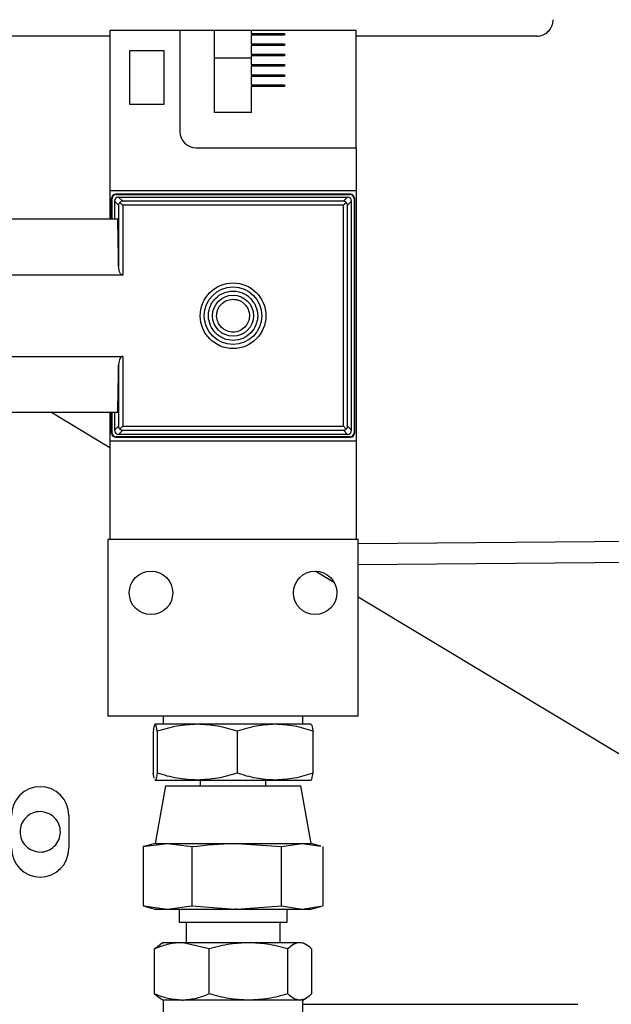
# Model space of a CAD drawing. Extents: x -13 to 446, y 20 to 332.
# Drawn here: x 218 to 221, y 68 to 73 of the extents above; entities that cross this region are included whole.
import ezdxf

# ---------------------------------------------------------------- set-up
doc = ezdxf.new("R2010")
doc.units = 0
doc.header["$LTSCALE"] = 0.4
doc.header["$MEASUREMENT"] = 0
doc.layers.get('0').update_dxf_attribs({"linetype": 'CONTINUOUS'})

msp = doc.modelspace()

# ---------------------------------------------------------------- linework, layer by layer
at = {"color": 7, "linetype": 'Continuous'}
for p, q in [((218.1199, 72.9794), (216.3876, 72.9794)), ((218.4545, 73.007), (218.1199, 73.007)), ((218.1199, 73.007), (218.1199, 72.2392)), ((218.4545, 73.007), (218.4545, 72.5227)), ((218.6218, 73.007), (218.4545, 73.007)), ((218.6218, 72.6133), (218.6218, 73.007)), ((218.799, 73.007), (218.6218, 73.007)), ((218.799, 72.9912), (218.799, 73.007)), ((219.301, 73.007), (218.799, 73.007)), ((218.799, 72.9912), (218.9565, 72.9912)), ((218.799, 72.9912), (218.799, 72.9833)), ((218.799, 72.942), (218.799, 72.9833)), ((218.9565, 72.9833), (218.799, 72.9833)), ((218.9565, 72.9912), (218.9565, 72.9833)), ((219.301, 72.444), (219.301, 73.007)), ((220.1671, 72.9794), (219.301, 72.9794)), ((218.799, 72.942), (218.9565, 72.942)), ((218.799, 72.942), (218.799, 72.9341)), ((218.799, 72.8928), (218.799, 72.9341)), ((218.9565, 72.9341), (218.799, 72.9341)), ((218.9565, 72.942), (218.9565, 72.9341)), ((218.2144, 72.9085), (218.2144, 72.6526)), ((218.3797, 72.9085), (218.2144, 72.9085)), ((218.3797, 72.6526), (218.3797, 72.9085)), ((218.799, 72.8928), (218.9565, 72.8928)), ((218.799, 72.8928), (218.799, 72.8849)), ((218.799, 72.8436), (218.799, 72.8849)), ((218.9565, 72.8849), (218.799, 72.8849)), ((218.9565, 72.8928), (218.9565, 72.8849)), ((218.799, 72.8731), (218.6218, 72.8731)), ((218.799, 72.8436), (218.9565, 72.8436)), ((218.799, 72.8436), (218.799, 72.8357)), ((218.799, 72.7944), (218.799, 72.8357)), ((218.9565, 72.8357), (218.799, 72.8357)), ((218.9565, 72.8436), (218.9565, 72.8357)), ((218.799, 72.7944), (218.9565, 72.7944)), ((218.799, 72.7944), (218.799, 72.7865)), ((218.9565, 72.7944), (218.9565, 72.7865)), ((218.799, 72.7451), (218.799, 72.7865)), ((218.9565, 72.7865), (218.799, 72.7865)), ((218.799, 72.7451), (218.9565, 72.7451)), ((218.799, 72.7451), (218.799, 72.7373)), ((218.9565, 72.7451), (218.9565, 72.7373)), ((218.799, 72.6133), (218.799, 72.7373)), ((218.9565, 72.7373), (218.799, 72.7373)), ((218.2144, 72.6526), (218.3797, 72.6526)), ((218.799, 72.6133), (218.6218, 72.6133)), ((218.5333, 72.444), (219.301, 72.444)), ((219.301, 72.444), (219.301, 72.2392)), ((218.1199, 72.2392), (219.301, 72.2392)), ((218.1199, 72.2392), (218.1199, 72.1014)), ((219.301, 72.2392), (219.301, 71.0385)), ((218.1278, 72.2018), (218.1298, 72.1998)), ((218.1278, 72.1014), (218.1278, 72.2018)), ((218.1298, 72.1014), (218.1298, 72.1998)), ((218.1612, 72.1684), (218.1416, 72.188)), ((218.1416, 72.188), (218.1416, 72.1014)), ((218.1474, 72.2215), (218.1495, 72.2195)), ((219.2734, 72.2215), (218.1474, 72.2215)), ((218.1495, 72.2195), (219.2714, 72.2195)), ((218.1809, 72.1881), (218.1613, 72.2077)), ((218.1613, 72.2077), (219.2596, 72.2077)), ((219.24, 72.1881), (218.1809, 72.1881)), ((219.2596, 72.2077), (219.24, 72.1881)), ((219.2792, 72.188), (219.2596, 72.1684)), ((219.2714, 72.2195), (219.2734, 72.2215)), ((219.2792, 71.0897), (219.2792, 72.188)), ((219.291, 72.1998), (219.2931, 72.2018)), ((219.291, 72.1998), (219.291, 71.0779)), ((219.2931, 72.2018), (219.2931, 71.0759)), ((218.1612, 72.1684), (218.1612, 71.8744)), ((218.1809, 72.1684), (218.1809, 71.8337)), ((219.24, 72.1684), (218.1809, 72.1684)), ((219.24, 71.1093), (219.24, 72.1684)), ((219.2596, 71.1093), (219.2596, 72.1684)), ((218.1569, 72.1014), (217.6278, 72.1014)), ((218.1809, 71.8337), (217.6278, 71.8337)), ((217.6278, 71.444), (218.1809, 71.444)), ((218.1809, 71.444), (218.1809, 71.1093)), ((218.1612, 71.4033), (218.1612, 71.1093)), ((217.6278, 71.1762), (218.1569, 71.1762)), ((218.1199, 71.0055), (217.8358, 71.1762)), ((218.1199, 71.1762), (218.1199, 71.0385)), ((218.1278, 71.0759), (218.1278, 71.1762)), ((218.1298, 71.0779), (218.1298, 71.1762)), ((218.1416, 71.1762), (218.1416, 71.0897)), ((218.1416, 71.0897), (218.1612, 71.1093)), ((218.1613, 71.07), (218.1809, 71.0896)), ((218.1672, 71.0956), (218.1809, 71.1093)), ((218.1809, 71.1093), (219.24, 71.1093)), ((218.1809, 71.0896), (219.24, 71.0896)), ((219.24, 71.1093), (219.2536, 71.0956)), ((219.24, 71.0896), (219.2596, 71.07)), ((219.2596, 71.1093), (219.2792, 71.0897)), ((218.1298, 71.0779), (218.1278, 71.0759)), ((218.1495, 71.0582), (218.1474, 71.0562)), ((218.1474, 71.0562), (219.2734, 71.0562)), ((219.2714, 71.0582), (218.1495, 71.0582)), ((219.2596, 71.07), (218.1613, 71.07)), ((219.2734, 71.0562), (219.2714, 71.0582)), ((219.2931, 71.0759), (219.291, 71.0779)), ((218.1199, 71.0385), (219.301, 71.0385)), ((218.1199, 71.0385), (218.1199, 70.566)), ((219.301, 71.0385), (219.301, 70.566)), ((219.3108, 70.5468), (223.0406, 70.5778)), ((218.11, 70.566), (218.11, 69.7196)), ((219.3108, 70.566), (218.11, 70.566)), ((219.3108, 69.7196), (219.3108, 70.566)), ((223.0406, 70.4748), (219.3108, 70.4446)), ((219.1965, 70.3587), (219.1036, 70.4144)), ((221.0529, 69.2432), (219.3108, 70.29)), ((219.3108, 69.7196), (218.11, 69.7196)), ((218.3364, 69.6802), (218.3368, 69.6802)), ((218.5385, 69.6802), (218.3368, 69.6802)), ((218.3758, 69.7196), (218.3758, 69.6802)), ((218.9122, 69.6802), (218.5385, 69.6802)), ((219.084, 69.6802), (218.9122, 69.6802)), ((219.0451, 69.6802), (219.0451, 69.7196)), ((218.3269, 69.6468), (218.3269, 69.4459)), ((218.3468, 69.6468), (218.3468, 69.4459)), ((218.7303, 69.6468), (218.7303, 69.4459)), ((219.094, 69.4459), (219.094, 69.6468)), ((218.3316, 69.422), (218.3269, 69.4459)), ((218.3364, 69.4125), (218.336, 69.4133)), ((218.3364, 69.4125), (218.3368, 69.4125)), ((218.3368, 69.4125), (218.5385, 69.4125)), ((218.5385, 69.4125), (218.9122, 69.4125)), ((218.5529, 69.4125), (218.5529, 69.3849)), ((218.8679, 69.3849), (218.8679, 69.4125)), ((218.9122, 69.4125), (219.084, 69.4125)), ((218.3856, 69.3849), (218.3364, 69.1093)), ((218.3856, 69.3849), (219.0352, 69.3849)), ((219.0844, 69.1093), (219.0352, 69.3849)), ((217.923, 69.2432), (217.923, 69.0857)), ((218.279, 69.0938), (218.3955, 69.1093)), ((218.3364, 69.1093), (218.289, 69.0966)), ((218.3364, 69.1093), (218.3955, 69.1093)), ((218.3955, 69.1093), (218.512, 69.0938)), ((218.3955, 69.1093), (218.7277, 69.1093)), ((218.7277, 69.1093), (218.9434, 69.0938)), ((218.7277, 69.1093), (219.0426, 69.1093)), ((218.9434, 69.0938), (219.0426, 69.1093)), ((219.0426, 69.1093), (219.0844, 69.1093)), ((219.0426, 69.1093), (219.1316, 69.0954)), ((219.1319, 69.0966), (219.0844, 69.1093)), ((218.2893, 69.0954), (218.279, 69.0938)), ((218.279, 69.0938), (218.279, 68.8099)), ((218.512, 69.0938), (218.512, 68.8099)), ((218.9434, 68.8099), (218.9434, 69.0938)), ((219.1418, 69.0938), (219.1418, 68.8099)), ((218.279, 68.8099), (218.3955, 68.7944)), ((218.2893, 68.8083), (218.279, 68.8099)), ((218.289, 68.8071), (218.3371, 68.7942)), ((218.3955, 68.7944), (218.512, 68.8099)), ((218.4514, 68.7944), (218.4514, 68.7314)), ((218.512, 68.8099), (218.7188, 68.7944)), ((218.7277, 68.7944), (218.7188, 68.7944)), ((218.7277, 68.7944), (218.9434, 68.8099)), ((218.9434, 68.8099), (219.0426, 68.7944)), ((218.9694, 68.7314), (218.9694, 68.7944)), ((219.0426, 68.7944), (219.1418, 68.8099)), ((219.0838, 68.7942), (219.1319, 68.8071)), ((218.4514, 68.7314), (218.9694, 68.7314)), ((218.4851, 68.7314), (218.4851, 68.6329)), ((218.9357, 68.6329), (218.9357, 68.7314)), ((218.3336, 68.6031), (218.3601, 68.6236)), ((218.3336, 68.3872), (218.3336, 68.6031)), ((218.3772, 68.6338), (218.36, 68.6238)), ((218.4703, 68.6329), (218.4649, 68.6329)), ((218.5962, 68.6031), (218.4703, 68.6329)), ((218.5962, 68.3872), (218.5962, 68.6031)), ((218.973, 68.3872), (218.973, 68.6031)), ((219.0611, 68.6237), (219.0447, 68.6331)), ((219.0872, 68.6031), (219.0872, 68.3872)), ((218.3336, 68.3872), (218.3601, 68.3667)), ((218.36, 68.3665), (218.3758, 68.3574)), ((218.3758, 68.3574), (218.3758, 68.2983)), ((218.4649, 68.3574), (218.3758, 68.3574)), ((218.4649, 68.3574), (218.4703, 68.3574)), ((218.7846, 68.3574), (218.4703, 68.3574)), ((219.0301, 68.3574), (218.7846, 68.3574)), ((219.0451, 68.3574), (219.0301, 68.3574)), ((219.0451, 68.3574), (219.0609, 68.3665)), ((219.0451, 68.2983), (219.0451, 68.3574)), ((219.0451, 68.3377), (220.364, 68.3377))]:
    msp.add_line(p, q, dxfattribs=at)
at = {"color": 7, "linetype": 'Continuous', "flags": 128}
for points in [[(218.1809, 72.1684), (218.1771, 72.1721), (218.1735, 72.1758), (218.1702, 72.1791), (218.1672, 72.1821)], [(219.2536, 72.1821), (219.2507, 72.1791), (219.2473, 72.1758), (219.2437, 72.1721), (219.24, 72.1684)]]:
    msp.add_lwpolyline(points, dxfattribs=at)
at = {"color": 7, "linetype": 'Continuous'}
for centre, radius in [((218.7104, 71.6388), 0.1575), ((218.7104, 71.6388), 0.1378), ((218.7104, 71.6388), 0.0984), ((218.3167, 70.3101), 0.1043), ((219.1041, 70.3101), 0.1043)]:
    msp.add_circle(centre, radius, dxfattribs=at)
for centre, radius, start, end in [((220.1672, 73.0581), 0.0787, 269.9714, 359.9731), ((218.5333, 72.5227), 0.0787, 180, 270), ((217.7852, 69.2432), 0.1378, 0, 180), ((217.7852, 69.0857), 0.1378, 180, 0)]:
    msp.add_arc(centre, radius, start, end, dxfattribs=at)
for centre, major_axis, ratio, start_param, end_param in [((218.1474, 72.2018), (-0.0139, 0.0139), 0.999695, 5.497939, 7.068431), ((218.1495, 72.1998), (-0.0139, 0.0139), 0.999695, 5.497939, 7.068431), ((218.1613, 72.188), (-0.0139, 0.0139), 0.999695, 5.497939, 7.068431), ((218.1809, 72.1684), (0.0183, 0.0076), 0.975619, 1.954845, 2.740091), ((218.1809, 72.1684), (0.0076, 0.0183), 0.975619, 0.401502, 1.186748), ((219.24, 72.1684), (-0.0076, 0.0183), 0.975619, 5.096438, 5.881683), ((219.24, 72.1684), (0.0183, -0.0076), 0.975619, 0.401502, 1.186748), ((219.2595, 72.188), (0.0139, 0.0139), 0.999695, 5.497939, 7.068431), ((219.2714, 72.1998), (0.0139, 0.0139), 0.999695, 5.497939, 7.068431), ((219.2734, 72.2018), (0.0139, 0.0139), 0.999695, 5.497939, 7.068431), ((218.1535, 71.6388), (0, 0.502), 0.017455, 5.200889, 5.884491), ((218.1535, 71.6388), (0, 0.502), 0.017455, 3.540287, 4.223888), ((218.1613, 71.0897), (-0.0139, -0.0139), 0.999695, 5.497939, 7.068431), ((218.1809, 71.1093), (0.0183, -0.0076), 0.975619, 3.543095, 4.32834), ((218.1809, 71.1093), (-0.0076, 0.0183), 0.975619, 1.954845, 2.740091), ((219.24, 71.1093), (0.0076, 0.0183), 0.975619, 3.543095, 4.32834), ((219.24, 71.1093), (0.0183, 0.0076), 0.975619, 5.096438, 5.881683), ((219.2595, 71.0897), (0.0139, -0.0139), 0.999695, 5.497939, 7.068431), ((218.1474, 71.0759), (-0.0139, -0.0139), 0.999695, 5.497939, 7.068431), ((218.1495, 71.0779), (-0.0139, -0.0139), 0.999695, 5.497939, 7.068431), ((219.2714, 71.0779), (0.0139, -0.0139), 0.999695, 5.497939, 7.068431), ((219.2734, 71.0759), (0.0139, -0.0139), 0.999695, 5.497939, 7.068431)]:
    msp.add_ellipse(centre, major_axis=major_axis, ratio=ratio, start_param=start_param, end_param=end_param, dxfattribs=at)
for points, knots in [([(218.1809, 71.8337), (218.1799, 71.8338), (218.1778, 71.8341), (218.1742, 71.8362), (218.1692, 71.8416), (218.1631, 71.8547), (218.162, 71.8665), (218.1612, 71.8744)], [0, 0, 0, 0, 0.054664, 0.123458, 0.240412, 0.491644, 1, 1, 1, 1]), ([(218.6068, 71.5822), (218.601, 71.596), (218.5922, 71.6173), (218.5919, 71.6485), (218.5963, 71.6723), (218.6054, 71.6948), (218.6228, 71.7205), (218.6524, 71.745), (218.6891, 71.7567), (218.7201, 71.7574), (218.7439, 71.753), (218.7663, 71.7438), (218.7924, 71.7267), (218.8056, 71.7077), (218.8141, 71.6955)], [0, 0, 0, 0, 0.119723, 0.184891, 0.250003, 0.31517, 0.380284, 0.500005, 0.61972, 0.684888, 0.750002, 0.815174, 0.880279, 1, 1, 1, 1]), ([(218.6413, 71.6011), (218.6375, 71.6103), (218.6316, 71.6245), (218.6314, 71.6453), (218.6343, 71.6612), (218.6404, 71.6762), (218.652, 71.6933), (218.6718, 71.7096), (218.6962, 71.7174), (218.7169, 71.7179), (218.7328, 71.7149), (218.7477, 71.7088), (218.7651, 71.6974), (218.7739, 71.6848), (218.7795, 71.6766)], [0, 0, 0, 0, 0.1197167, 0.1848979, 0.2499931, 0.3151827, 0.3802792, 0.5000042, 0.6197209, 0.6849021, 0.7499897, 0.8151845, 0.880281, 1, 1, 1, 1]), ([(218.8141, 71.6955), (218.82, 71.6812), (218.8289, 71.6595), (218.8288, 71.6281), (218.823, 71.5978), (218.8048, 71.5628), (218.7686, 71.5325), (218.7234, 71.5184), (218.6841, 71.5219), (218.6555, 71.5334), (218.629, 71.5504), (218.6156, 71.5696), (218.6068, 71.5822)], [0, 0, 0, 0, 0.12394, 0.187874, 0.251759, 0.373931, 0.500002, 0.626068, 0.748244, 0.812176, 0.876067, 1, 1, 1, 1]), ([(218.7795, 71.6766), (218.7835, 71.6671), (218.7894, 71.6526), (218.7894, 71.6317), (218.7855, 71.6115), (218.7733, 71.5882), (218.7492, 71.5679), (218.7191, 71.5585), (218.6929, 71.5609), (218.6738, 71.5686), (218.6562, 71.5799), (218.6472, 71.5927), (218.6413, 71.6011)], [0, 0, 0, 0, 0.123936, 0.187893, 0.251758, 0.373933, 0.500009, 0.626076, 0.748245, 0.812193, 0.876066, 1, 1, 1, 1]), ([(218.1809, 71.444), (218.1799, 71.4439), (218.1778, 71.4436), (218.1742, 71.4415), (218.1692, 71.4361), (218.1631, 71.423), (218.162, 71.4112), (218.1612, 71.4033)], [0, 0, 0, 0, 0.054657, 0.123452, 0.240406, 0.49164, 1, 1, 1, 1]), ([(218.3364, 69.6801), (218.3348, 69.6781), (218.3316, 69.674), (218.3284, 69.6559), (218.3269, 69.6468)], [0, 0, 0, 0, 0.495043, 1, 1, 1, 1]), ([(218.3468, 69.6468), (218.3451, 69.6561), (218.3419, 69.675), (218.3385, 69.6784), (218.3368, 69.6802)], [0, 0, 0, 0, 0.495459, 1, 1, 1, 1]), ([(218.5385, 69.6802), (218.5064, 69.6785), (218.4414, 69.6751), (218.3785, 69.6563), (218.3468, 69.6468)], [0, 0, 0, 0, 0.494502, 1, 1, 1, 1]), ([(218.7303, 69.6468), (218.6992, 69.6561), (218.6363, 69.675), (218.5713, 69.6784), (218.5385, 69.6802)], [0, 0, 0, 0, 0.495451, 1, 1, 1, 1]), ([(218.9122, 69.6802), (218.8817, 69.6785), (218.8201, 69.6751), (218.7605, 69.6563), (218.7303, 69.6468)], [0, 0, 0, 0, 0.494511, 1, 1, 1, 1]), ([(219.094, 69.6468), (219.0645, 69.6561), (219.0049, 69.675), (218.9432, 69.6784), (218.9122, 69.6802)], [0, 0, 0, 0, 0.495453, 1, 1, 1, 1]), ([(219.084, 69.6802), (219.0842, 69.6802), (219.0859, 69.68), (219.0893, 69.6733), (219.0924, 69.6557), (219.094, 69.6468)], [0, 0, 0, 0, 0.040296, 0.515388, 1, 1, 1, 1]), ([(218.3468, 69.4459), (218.3451, 69.4365), (218.3419, 69.4177), (218.3385, 69.4142), (218.3368, 69.4125)], [0, 0, 0, 0, 0.4954556, 1, 1, 1, 1]), ([(218.5385, 69.4125), (218.5064, 69.4142), (218.4414, 69.4176), (218.3785, 69.4364), (218.3468, 69.4459)], [0, 0, 0, 0, 0.494501, 1, 1, 1, 1]), ([(218.7303, 69.4459), (218.6992, 69.4365), (218.6363, 69.4177), (218.5713, 69.4142), (218.5385, 69.4125)], [0, 0, 0, 0, 0.49545, 1, 1, 1, 1]), ([(218.9122, 69.4125), (218.8817, 69.4142), (218.8201, 69.4176), (218.7605, 69.4364), (218.7303, 69.4459)], [0, 0, 0, 0, 0.494511, 1, 1, 1, 1]), ([(219.094, 69.4459), (219.0645, 69.4365), (219.0049, 69.4177), (218.9432, 69.4142), (218.9122, 69.4125)], [0, 0, 0, 0, 0.495452, 1, 1, 1, 1]), ([(219.084, 69.4125), (219.0842, 69.4125), (219.0859, 69.4126), (219.0893, 69.4193), (219.0924, 69.437), (219.094, 69.4459)], [0, 0, 0, 0, 0.040183, 0.515333, 1, 1, 1, 1]), ([(217.8316, 69.2494), (217.8198, 69.2542), (217.7962, 69.2638), (217.7572, 69.2596), (217.723, 69.2418), (217.6981, 69.2121), (217.6865, 69.175), (217.69, 69.1366), (217.7076, 69.1015), (217.7284, 69.0868), (217.7388, 69.0795)], [0, 0, 0, 0, 0.125004, 0.250005, 0.375006, 0.500003, 0.625, 0.749999, 0.875004, 1, 1, 1, 1]), ([(217.7388, 69.0795), (217.7506, 69.0747), (217.7743, 69.0651), (217.8133, 69.0693), (217.8475, 69.0871), (217.8724, 69.1168), (217.884, 69.1538), (217.8804, 69.1922), (217.8629, 69.2273), (217.8421, 69.242), (217.8316, 69.2494)], [0, 0, 0, 0, 0.125004, 0.250005, 0.375006, 0.500003, 0.625, 0.749999, 0.875004, 1, 1, 1, 1]), ([(218.512, 69.0938), (218.5808, 69.1013), (218.6526, 69.1092), (218.7247, 69.1093), (218.7277, 69.1093)], [0, 0, 0, 0, 0.959226, 1, 1, 1, 1]), ([(218.3382, 68.7944), (218.3377, 68.7944), (218.3338, 68.7944), (218.3502, 68.7944), (218.3804, 68.7944), (218.3955, 68.7944)], [0, 0, 0, 0, 0.079872, 0.539935, 1, 1, 1, 1]), ([(218.3955, 68.7944), (218.4152, 68.7944), (218.4546, 68.7944), (218.5368, 68.7944), (218.6294, 68.7944), (218.6949, 68.7944), (218.7277, 68.7944)], [0, 0, 0, 0, 0.250004, 0.499997, 0.750001, 1, 1, 1, 1]), ([(218.7277, 68.7944), (218.7602, 68.7944), (218.8252, 68.7944), (218.9142, 68.7944), (218.991, 68.7944), (219.0254, 68.7944), (219.0426, 68.7944)], [0, 0, 0, 0, 0.250004, 0.500004, 0.749998, 1, 1, 1, 1]), ([(219.0426, 68.7944), (219.0559, 68.7944), (219.0803, 68.7944), (219.0819, 68.7944), (219.0826, 68.7944)], [0, 0, 0, 0, 0.547532, 1, 1, 1, 1]), ([(218.4649, 68.6329), (218.4445, 68.6316), (218.4, 68.6288), (218.3569, 68.6121), (218.3336, 68.6031)], [0, 0, 0, 0, 0.45945, 1, 1, 1, 1]), ([(218.4649, 68.6329), (218.4468, 68.6329), (218.4106, 68.6329), (218.3807, 68.6329), (218.3783, 68.6329), (218.3772, 68.6329)], [0, 0, 0, 0, 0.350513, 0.701021, 1, 1, 1, 1]), ([(218.7846, 68.6329), (218.7563, 68.6329), (218.6996, 68.6329), (218.6144, 68.6329), (218.5346, 68.6329), (218.4917, 68.6329), (218.4703, 68.6329)], [0, 0, 0, 0, 0.250002, 0.499999, 0.750002, 1, 1, 1, 1]), ([(218.7846, 68.6329), (218.7553, 68.6316), (218.6914, 68.6288), (218.6296, 68.6121), (218.5962, 68.6031)], [0, 0, 0, 0, 0.459341, 1, 1, 1, 1]), ([(218.973, 68.6031), (218.9396, 68.6121), (218.8777, 68.6288), (218.8139, 68.6316), (218.7846, 68.6329)], [0, 0, 0, 0, 0.540621, 1, 1, 1, 1]), ([(219.0301, 68.6329), (219.0194, 68.6329), (218.9979, 68.6329), (218.9401, 68.6329), (218.8686, 68.6329), (218.8126, 68.6329), (218.7846, 68.6329)], [0, 0, 0, 0, 0.250001, 0.500001, 0.750003, 1, 1, 1, 1]), ([(219.0301, 68.6329), (219.0212, 68.6316), (219.0019, 68.6288), (218.9831, 68.6121), (218.973, 68.6031)], [0, 0, 0, 0, 0.459326, 1, 1, 1, 1]), ([(219.0872, 68.6031), (219.0771, 68.6121), (219.0584, 68.6288), (219.039, 68.6316), (219.0301, 68.6329)], [0, 0, 0, 0, 0.5406181, 1, 1, 1, 1]), ([(218.4649, 68.3574), (218.4429, 68.3589), (218.3984, 68.3619), (218.3554, 68.3787), (218.3336, 68.3872)], [0, 0, 0, 0, 0.49451, 1, 1, 1, 1]), ([(218.5962, 68.3872), (218.5757, 68.3792), (218.5344, 68.363), (218.4918, 68.3593), (218.4703, 68.3574)], [0, 0, 0, 0, 0.495881, 1, 1, 1, 1]), ([(218.7846, 68.3574), (218.753, 68.3589), (218.6892, 68.3619), (218.6274, 68.3787), (218.5962, 68.3872)], [0, 0, 0, 0, 0.49451, 1, 1, 1, 1]), ([(218.973, 68.3872), (218.9424, 68.3789), (218.8806, 68.362), (218.8168, 68.3589), (218.7846, 68.3574)], [0, 0, 0, 0, 0.495455, 1, 1, 1, 1]), ([(219.0301, 68.3574), (219.0205, 68.3589), (219.0012, 68.3619), (218.9825, 68.3787), (218.973, 68.3872)], [0, 0, 0, 0, 0.494506, 1, 1, 1, 1]), ([(219.0872, 68.3872), (219.078, 68.3789), (219.0592, 68.362), (219.0399, 68.3589), (219.0301, 68.3574)], [0, 0, 0, 0, 0.4954553, 1, 1, 1, 1])]:
    msp.add_open_spline(points, degree=3, knots=knots, dxfattribs=at)

doc.saveas('drawing.dxf')
